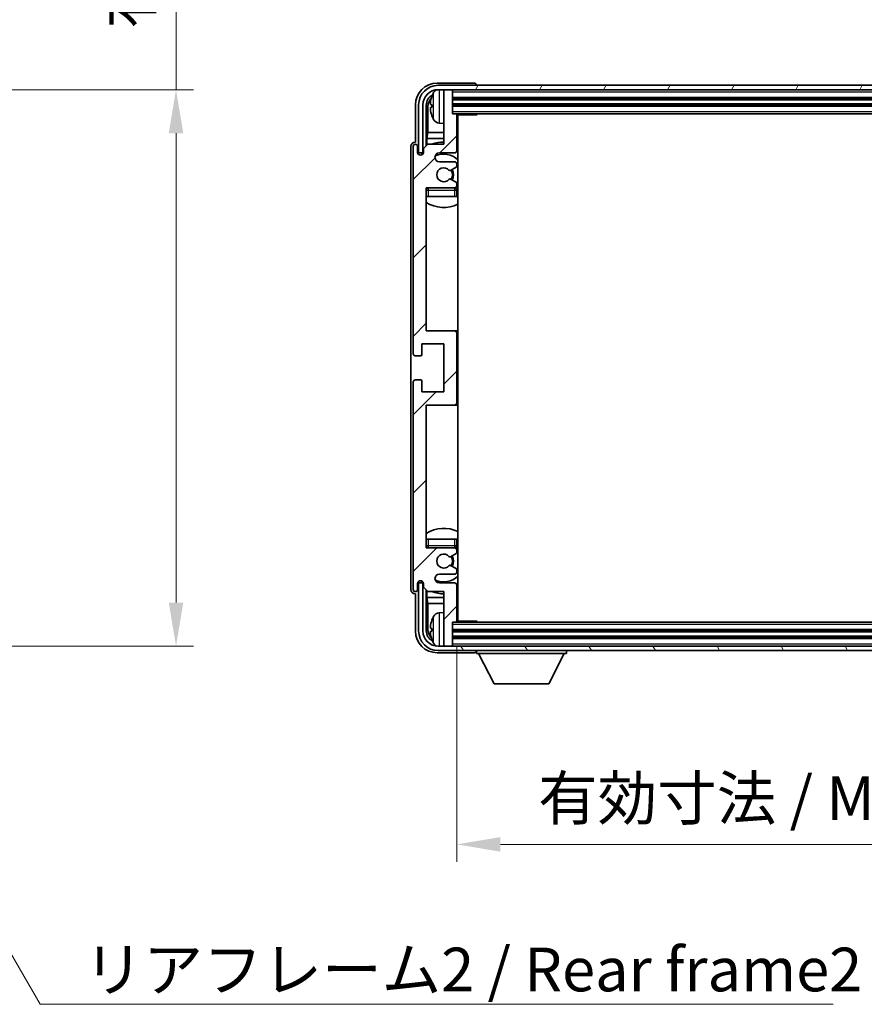
# Model space of a CAD drawing. Units: millimetres. Extents: x 7 to 8874, y 7 to 1135.
# Drawn here: x 2791 to 2985, y 700 to 925 of the extents above; entities that cross this region are included whole.
import ezdxf

# ---------------------------------------------------------------- set-up
doc = ezdxf.new("R2010")
doc.units = ezdxf.units.MM
for name, color, linetype, lineweight in [('Dimension (ISO)', 7, 'Continuous', 18), ('Dimension (ISO) @ 1', 7, 'Continuous', 18), ('Symbol (ISO)', 7, 'Continuous', 18), ('Symbol (ISO) @ 1', 7, 'Continuous', 18), ('Visible (ISO)', 7, 'Continuous', 35), ('Visible Narrow (ISO)', 7, 'Continuous', 25)]:
    doc.layers.add(name, color=color, linetype=linetype, lineweight=lineweight)
doc.layers.add('Hatch (ISO)', color=1, linetype='Continuous', lineweight=18, true_color=0xff0000)
doc.styles.add('Note Text (TK)', font='MS PGothic.ttf')
doc.dimstyles.new('Default - Method 1b (TK)', dxfattribs={"dimscale": 4, "dimtxt": 2.5, "dimasz": 2.5, "dimexe": 1, "dimexo": 1.5, "dimgap": 1, "dimtad": 1, "dimtoh": 1, "dimrnd": 1e-08, "dimdsep": 46, "dimtxsty": 'Note Text (TK)', "dimcen": 0.09, "dimdle": 5, "dimclrd": 100, "dimclre": 100, "dimclrt": 7, "dimadec": 1, "dimazin": 1, "dimtfac": 1, "dimtmove": 0, "dimatfit": 3, "dimfxl": 0, "dimtolj": 1, "dimlwd": -1, "dimlwe": -1, "dimarcsym": 0})
doc.dimstyles.new('Default - Method 1b (TK)$7', dxfattribs={"dimscale": 4, "dimtxt": 2.5, "dimasz": 2.5, "dimexe": 1, "dimexo": 1.5, "dimgap": 1, "dimtad": 1, "dimtoh": 1, "dimrnd": 1e-08, "dimdsep": 46, "dimtxsty": 'Note Text (TK)', "dimcen": 0.09, "dimdle": 5, "dimclrd": 256, "dimclre": 100, "dimclrt": 7, "dimadec": 1, "dimazin": 1, "dimtfac": 1, "dimtmove": 0, "dimatfit": 3, "dimfxl": 0, "dimtolj": 1, "dimlwd": -1, "dimlwe": -1, "dimarcsym": 0})

# ---------------------------------------------------------------- blocks, each defined once
blk = doc.blocks.new('*D121')
at = {"layer": 'Defpoints', "color": 0, "transparency": 16777216}
for p in [(2751.28, 909.07), (2751.28, 781.57), (2827.28, 781.57)]:
    blk.add_point(p, dxfattribs=at)
at = {"layer": 'Dimension (ISO)', "color": 100, "transparency": 16777216}
for p, q in [((2827.28, 909.07), (2827.28, 1089.11)), ((2757.28, 909.07), (2831.28, 909.07)), ((2827.28, 791.57), (2827.28, 899.07)), ((2757.28, 781.57), (2831.28, 781.57))]:
    blk.add_line(p, q, dxfattribs=at)
for points in [[(2825.61, 899.07), (2828.95, 899.07), (2827.28, 909.07)], [(2825.61, 791.57), (2828.95, 791.57), (2827.28, 781.57)]]:
    blk.add_solid(points, dxfattribs=at)
at = {"layer": 'Dimension (ISO)', "color": 7, "transparency": 16777216, "insert": (2816.69, 923.07), "char_height": 10, "attachment_point": 4, "rotation": 90, "style": 'Note Text (TK)'}
blk.add_mtext('\\A1;\\fＭＳ Ｐゴシック|b0|i0;\\H10.0000;有効寸法 / Max dim. 127.5', dxfattribs=at)
blk = doc.blocks.new('*D124')
at = {"layer": 'Defpoints', "color": 0, "transparency": 16777216}
for p in [(2891.6, 787.37), (3080.6, 787.37), (3080.6, 736.17)]:
    blk.add_point(p, dxfattribs=at)
at = {"layer": 'Dimension (ISO)', "color": 100, "transparency": 16777216}
for p, q in [((2891.6, 781.37), (2891.6, 732.17)), ((3080.6, 781.37), (3080.6, 732.17)), ((2901.6, 736.17), (3070.6, 736.17))]:
    blk.add_line(p, q, dxfattribs=at)
for points in [[(2901.6, 737.84), (2901.6, 734.5), (2891.6, 736.17)], [(3070.6, 737.84), (3070.6, 734.5), (3080.6, 736.17)]]:
    blk.add_solid(points, dxfattribs=at)
at = {"layer": 'Dimension (ISO)', "color": 7, "transparency": 16777216, "insert": (2910.22, 746.76), "char_height": 10, "attachment_point": 4, "style": 'Note Text (TK)'}
blk.add_mtext('\\A1;\\fＭＳ Ｐゴシック|b0|i0;\\H10.0000;有効寸法 / Max dim. 189', dxfattribs=at)

msp = doc.modelspace()

# ---------------------------------------------------------------- hatches: boundary and pattern name
at = {"layer": 'Hatch (ISO)'}
h = msp.add_hatch(dxfattribs=at)
h.set_pattern_fill('ANSI31', color=256, scale=101.6, style=0)
h.set_pattern_definition([(45, (1522.926, -21.197), (-8.98026, 8.98026), [])])
edge = h.paths.add_edge_path()
edge.add_line((2891.6045, 787.3688), (2891.6045, 795.5688))
edge.add_ellipse((2891.1045, 795.5688), major_axis=(0.5, 0), ratio=1, start_angle=0, end_angle=90)
edge.add_line((2891.1045, 796.0688), (2887.6045, 796.0688))
edge.add_ellipse((2887.6045, 797.0688), major_axis=(0, -1), ratio=1, start_angle=180, end_angle=360, ccw=False)
edge.add_line((2887.6045, 798.0688), (2891.1045, 798.0688))
edge.add_ellipse((2891.1045, 798.5688), major_axis=(0, -0.5), ratio=1, start_angle=0, end_angle=90)
edge.add_line((2891.6045, 798.5688), (2891.6045, 799.0789))
edge.add_ellipse((2891.3045, 799.0789), major_axis=(0.3, 0), ratio=1, start_angle=0, end_angle=60)
edge.add_line((2891.4545, 799.3388), (2890.1812, 800.0739))
edge.add_ellipse((2890.0312, 799.814), major_axis=(0.15, 0.2598), ratio=1, start_angle=0, end_angle=78.671012)
edge.add_ellipse((2888.6045, 801.0688), major_axis=(1.2015, -1.0566), ratio=1, start_angle=82.662386, end_angle=360, ccw=False)
edge.add_ellipse((2890.0311, 802.3236), major_axis=(-0.2253, -0.1981), ratio=1, start_angle=0, end_angle=77.981127)
edge.add_line((2890.178, 802.062), (2891.4513, 802.777))
edge.add_ellipse((2891.3045, 803.0386), major_axis=(0.1469, -0.2616), ratio=1, start_angle=0, end_angle=60.685474)
edge.add_line((2891.6045, 803.0386), (2891.6045, 803.5688))
edge.add_ellipse((2891.1045, 803.5688), major_axis=(0.5, 0), ratio=1, start_angle=0, end_angle=90)
edge.add_line((2891.1045, 804.0688), (2884.6045, 804.0688))
edge.add_line((2884.6045, 804.0688), (2884.6045, 836.8188))
edge.add_line((2884.6045, 836.8188), (2891.1045, 836.8188))
edge.add_ellipse((2891.1045, 837.3188), major_axis=(0, -0.5), ratio=1, start_angle=0, end_angle=90)
edge.add_line((2891.6045, 837.3188), (2891.6045, 853.3188))
edge.add_ellipse((2891.1045, 853.3188), major_axis=(0.5, 0), ratio=1, start_angle=0, end_angle=90)
edge.add_line((2891.1045, 853.8188), (2884.6045, 853.8188))
edge.add_line((2884.6045, 853.8188), (2884.6045, 886.5688))
edge.add_line((2884.6045, 886.5688), (2891.1045, 886.5688))
edge.add_ellipse((2891.1045, 887.0688), major_axis=(0, -0.5), ratio=1, start_angle=0, end_angle=90)
edge.add_line((2891.6045, 887.0688), (2891.6045, 887.599))
edge.add_ellipse((2891.3045, 887.599), major_axis=(0.3, 0), ratio=1, start_angle=0, end_angle=60.685474)
edge.add_line((2891.4513, 887.8605), (2890.178, 888.5755))
edge.add_ellipse((2890.0311, 888.3139), major_axis=(0.1469, 0.2616), ratio=1, start_angle=0, end_angle=77.981127)
edge.add_ellipse((2888.6045, 889.5688), major_axis=(1.2014, -1.0567), ratio=1, start_angle=82.662386, end_angle=360, ccw=False)
edge.add_ellipse((2890.0312, 890.8235), major_axis=(-0.2253, -0.1981), ratio=1, start_angle=0, end_angle=78.671012)
edge.add_line((2890.1812, 890.5637), (2891.4545, 891.2988))
edge.add_ellipse((2891.3045, 891.5586), major_axis=(0.15, -0.2598), ratio=1, start_angle=0, end_angle=60)
edge.add_line((2891.6045, 891.5586), (2891.6045, 892.0688))
edge.add_ellipse((2891.1045, 892.0688), major_axis=(0.5, 0), ratio=1, start_angle=0, end_angle=90)
edge.add_line((2891.1045, 892.5688), (2887.6045, 892.5688))
edge.add_ellipse((2887.6045, 893.5688), major_axis=(0, -1), ratio=1, start_angle=180, end_angle=360, ccw=False)
edge.add_line((2887.6045, 894.5688), (2891.1045, 894.5688))
edge.add_ellipse((2891.1045, 895.0688), major_axis=(0, -0.5), ratio=1, start_angle=0, end_angle=90)
edge.add_line((2891.6045, 895.0688), (2891.6045, 903.2688))
edge.add_ellipse((2891.3045, 903.2688), major_axis=(0.3, 0), ratio=1, start_angle=0, end_angle=90)
edge.add_line((2891.3045, 903.5688), (2890.6045, 903.5688))
edge.add_line((2890.6045, 903.5688), (2890.6045, 908.7688))
edge.add_ellipse((2890.3045, 908.7688), major_axis=(0.3, 0), ratio=1, start_angle=0, end_angle=90)
edge.add_line((2890.3045, 909.0688), (2888.9045, 909.0688))
edge.add_ellipse((2888.9045, 908.7688), major_axis=(0, 0.3), ratio=1, start_angle=0, end_angle=90)
edge.add_line((2888.6045, 908.7688), (2888.6045, 896.5688))
edge.add_line((2888.6045, 896.5688), (2884.9545, 896.5688))
edge.add_line((2884.9545, 896.5688), (2883.9545, 895.5688))
edge.add_line((2883.9545, 895.5688), (2883.9545, 894.6688))
edge.add_ellipse((2883.2795, 894.7485), major_axis=(0.675, -0.0797), ratio=1, start_angle=193.465843, end_angle=360, ccw=False)
edge.add_line((2882.6045, 894.6688), (2882.6045, 896.0688))
edge.add_ellipse((2882.1045, 896.0688), major_axis=(0.5, 0), ratio=1, start_angle=0, end_angle=180)
edge.add_line((2881.6045, 896.0688), (2881.6045, 848.5688))
edge.add_ellipse((2882.1045, 848.5688), major_axis=(-0.5, 0), ratio=1, start_angle=0, end_angle=90)
edge.add_line((2882.1045, 848.0688), (2883.3045, 848.0688))
edge.add_ellipse((2883.3045, 848.3688), major_axis=(0, -0.3), ratio=1, start_angle=0, end_angle=90)
edge.add_line((2883.6045, 848.3688), (2883.6045, 850.8188))
edge.add_line((2883.6045, 850.8188), (2888.6045, 850.8188))
edge.add_line((2888.6045, 850.8188), (2888.6045, 839.8188))
edge.add_line((2888.6045, 839.8188), (2883.6045, 839.8188))
edge.add_line((2883.6045, 839.8188), (2883.6045, 842.2688))
edge.add_ellipse((2883.3045, 842.2688), major_axis=(0.3, 0), ratio=1, start_angle=0, end_angle=90)
edge.add_line((2883.3045, 842.5688), (2882.1045, 842.5688))
edge.add_ellipse((2882.1045, 842.0688), major_axis=(0, 0.5), ratio=1, start_angle=0, end_angle=90)
edge.add_line((2881.6045, 842.0688), (2881.6045, 794.5688))
edge.add_ellipse((2882.1045, 794.5688), major_axis=(-0.5, 0), ratio=1, start_angle=0, end_angle=180)
edge.add_line((2882.6045, 794.5688), (2882.6045, 795.9688))
edge.add_ellipse((2883.2795, 795.8891), major_axis=(-0.675, 0.0797), ratio=1, start_angle=193.465843, end_angle=360, ccw=False)
edge.add_line((2883.9545, 795.9688), (2883.9545, 795.0688))
edge.add_line((2883.9545, 795.0688), (2884.9545, 794.0688))
edge.add_line((2884.9545, 794.0688), (2888.6045, 794.0688))
edge.add_line((2888.6045, 794.0688), (2888.6045, 781.8688))
edge.add_ellipse((2888.9045, 781.8688), major_axis=(-0.3, 0), ratio=1, start_angle=0, end_angle=90)
edge.add_line((2888.9045, 781.5688), (2890.3045, 781.5688))
edge.add_ellipse((2890.3045, 781.8688), major_axis=(0, -0.3), ratio=1, start_angle=0, end_angle=90)
edge.add_line((2890.6045, 781.8688), (2890.6045, 787.0688))
edge.add_line((2890.6045, 787.0688), (2891.3045, 787.0688))
edge.add_ellipse((2891.3045, 787.3688), major_axis=(0, -0.3), ratio=1, start_angle=0, end_angle=90)
h = msp.add_hatch(dxfattribs=at)
h.set_pattern_fill('ANSI31', color=256, scale=101.6, angle=14.999978, style=0)
h.set_pattern_definition([(60, (1522.926, -21.197), (-10.99852, 6.35), [])])
edge = h.paths.add_edge_path()
edge.add_ellipse((3084.8545, 905.5688), major_axis=(0, 3.5), ratio=1, start_angle=270, end_angle=360)
edge.add_line((3084.8545, 909.0688), (3083.3045, 909.0688))
edge.add_line((3083.3045, 909.0688), (3081.9045, 909.0688))
edge.add_line((3081.9045, 909.0688), (2890.3045, 909.0688))
edge.add_line((2890.3045, 909.0688), (2888.9045, 909.0688))
edge.add_line((2888.9045, 909.0688), (2887.3545, 909.0688))
edge.add_ellipse((2887.3545, 905.5688), major_axis=(-3.5, 0), ratio=1, start_angle=270, end_angle=360)
edge.add_line((2883.8545, 905.5688), (2883.8545, 894.5688))
edge.add_line((2883.8545, 894.5688), (2882.8545, 894.5688))
edge.add_line((2882.8545, 894.5688), (2882.8545, 905.5688))
edge.add_ellipse((2887.3545, 905.5688), major_axis=(0, 4.5), ratio=1, start_angle=0, end_angle=90, ccw=False)
edge.add_line((2887.3545, 910.0688), (3084.8545, 910.0688))
edge.add_ellipse((3084.8545, 905.5688), major_axis=(4.5, 0), ratio=1, start_angle=0, end_angle=90, ccw=False)
edge.add_line((3089.3545, 905.5688), (3089.3545, 894.5688))
edge.add_line((3089.3545, 894.5688), (3088.3545, 894.5688))
edge.add_line((3088.3545, 894.5688), (3088.3545, 905.5688))
h = msp.add_hatch(dxfattribs=at)
h.set_pattern_fill('ANSI31', color=256, scale=101.6, angle=75.000175, style=0)
h.set_pattern_definition([(120.0002, (1522.926, -21.197), (-10.9985, -6.35003), [])])
edge = h.paths.add_edge_path()
edge.add_ellipse((2887.3545, 785.0688), major_axis=(0, -3.5), ratio=1, start_angle=270, end_angle=360)
edge.add_line((2887.3545, 781.5688), (2888.9045, 781.5688))
edge.add_line((2888.9045, 781.5688), (2890.3045, 781.5688))
edge.add_line((2890.3045, 781.5688), (3081.9045, 781.5688))
edge.add_line((3081.9045, 781.5688), (3083.3045, 781.5688))
edge.add_line((3083.3045, 781.5688), (3084.8545, 781.5688))
edge.add_ellipse((3084.8545, 785.0688), major_axis=(3.5, 0), ratio=1, start_angle=270, end_angle=360)
edge.add_line((3088.3545, 785.0688), (3088.3545, 796.0688))
edge.add_line((3088.3545, 796.0688), (3089.3545, 796.0688))
edge.add_line((3089.3545, 796.0688), (3089.3545, 785.0688))
edge.add_ellipse((3084.8545, 785.0688), major_axis=(0, -4.5), ratio=1, start_angle=0, end_angle=90, ccw=False)
edge.add_line((3084.8545, 780.5688), (2887.3545, 780.5688))
edge.add_ellipse((2887.3545, 785.0688), major_axis=(-4.5, 0), ratio=1, start_angle=0, end_angle=90, ccw=False)
edge.add_line((2882.8545, 785.0688), (2882.8545, 796.0688))
edge.add_line((2882.8545, 796.0688), (2883.8545, 796.0688))
edge.add_line((2883.8545, 796.0688), (2883.8545, 785.0688))

# ---------------------------------------------------------------- linework, layer by layer
at = {"layer": 'Visible (ISO)'}
for p, q in [((2895.6048, 910.5688), (2887.1014, 910.5688)), ((3084.8545, 910.0688), (2887.3545, 910.0688)), ((2887.3545, 909.0688), (3084.8545, 909.0688)), ((2888.6045, 908.7688), (2888.6045, 909.0688)), ((2890.3045, 909.0688), (2888.9045, 909.0688)), ((2890.6045, 908.7688), (2890.6045, 909.0688)), ((2896.1045, 910.0688), (2896.1045, 910.0691)), ((2888.6045, 908.7688), (2888.6045, 896.5688)), ((2890.6045, 903.5688), (2890.6045, 908.7688)), ((2890.6045, 907.0688), (3081.6045, 907.0688)), ((2882.1045, 905.5718), (2882.1045, 897.0688)), ((2882.8545, 905.5688), (2882.8545, 894.5688)), ((2883.8545, 894.5688), (2883.8545, 905.5688)), ((2884.606, 896.2203), (2884.606, 905.5688)), ((2884.9552, 905.2196), (2884.9552, 899.29)), ((2885.8904, 905.6011), (2885.8904, 905.0365)), ((2890.6045, 905.5688), (3081.6045, 905.5688)), ((2891.3045, 903.5688), (2890.6045, 903.5688)), ((2891.3045, 903.5688), (3080.9045, 903.5688)), ((2891.6003, 903.3188), (2896.1749, 903.3188)), ((2891.6045, 895.0688), (2891.6045, 903.2688)), ((2891.8545, 787.3188), (2891.8545, 903.3188)), ((2896.1749, 903.3188), (2896.1749, 903.5688)), ((2896.425, 903.5688), (2896.1749, 903.3188)), ((2887.5455, 901.4114), (2888.6045, 901.3188)), ((2884.7631, 897.8809), (2884.9552, 899.29)), ((2884.7631, 897.8809), (2884.7631, 896.3774)), ((2888.6045, 897.8809), (2884.7631, 897.8809)), ((2888.6045, 899.29), (2884.9552, 899.29)), ((2891.8545, 899.29), (2891.6045, 899.29)), ((2891.8545, 897.8809), (2891.6045, 897.8809)), ((2881.1045, 896.0694), (2881.1045, 794.5682)), ((2881.6045, 896.0688), (2881.6045, 848.5688)), ((2882.1045, 897.0688), (2882.1038, 897.0688)), ((2882.6045, 894.6688), (2882.6045, 896.0688)), ((2884.9545, 896.5688), (2883.9545, 895.5688)), ((2883.9545, 895.5688), (2883.9545, 894.6688)), ((2888.6045, 896.5688), (2884.9545, 896.5688)), ((2882.8545, 894.5688), (2883.8545, 894.5688)), ((2883.606, 894.1523), (2883.606, 894.3674)), ((2883.6758, 894.1963), (2883.6758, 894.2975)), ((2883.8059, 894.5672), (2883.9345, 894.5672)), ((2883.8757, 894.4974), (2883.9111, 894.4974)), ((2887.6045, 894.5688), (2891.1045, 894.5688)), ((2891.1045, 892.5688), (2887.6045, 892.5688)), ((2890.1812, 890.5637), (2891.4545, 891.2988)), ((2891.6045, 891.5586), (2891.6045, 892.0688)), ((2884.6045, 853.8188), (2884.6045, 886.5688)), ((2884.6045, 886.5688), (2891.1045, 886.5688)), ((2891.4513, 887.8605), (2890.178, 888.5755)), ((2891.6045, 887.0688), (2891.6045, 887.599)), ((2885.1045, 884.5688), (2884.6045, 884.5688)), ((2891.1045, 884.5688), (2885.1045, 884.5688)), ((2891.6045, 884.5688), (2891.1045, 884.5688)), ((2891.6045, 884.5688), (2891.6045, 886.0688)), ((2891.1045, 853.8188), (2884.6045, 853.8188)), ((2891.8545, 853.8188), (2891.1045, 853.8188)), ((2891.6045, 837.3188), (2891.6045, 853.3188)), ((2883.6045, 848.3688), (2883.6045, 850.8188)), ((2883.6045, 850.8188), (2888.6045, 850.8188)), ((2888.6045, 850.8188), (2888.6045, 839.8188)), ((2882.1045, 848.0688), (2883.3045, 848.0688)), ((2881.6045, 842.0688), (2881.6045, 794.5688)), ((2883.3045, 842.5688), (2882.1045, 842.5688)), ((2883.6045, 839.8188), (2883.6045, 842.2688)), ((2888.6045, 839.8188), (2883.6045, 839.8188)), ((2884.6045, 804.0688), (2884.6045, 836.8188)), ((2884.6045, 836.8188), (2891.1045, 836.8188)), ((2891.1045, 836.8188), (2891.8545, 836.8188)), ((2884.6045, 806.0688), (2885.1045, 806.0688)), ((2885.1045, 806.0688), (2891.1045, 806.0688)), ((2891.1045, 806.0688), (2891.6045, 806.0688)), ((2891.6045, 804.5688), (2891.6045, 806.0688)), ((2891.1045, 804.0688), (2884.6045, 804.0688)), ((2891.6045, 803.0386), (2891.6045, 803.5688)), ((2890.178, 802.062), (2891.4513, 802.777)), ((2891.4545, 799.3388), (2890.1812, 800.0739)), ((2891.6045, 798.5688), (2891.6045, 799.0789)), ((2883.606, 796.2702), (2883.606, 796.4852)), ((2883.6758, 796.34), (2883.6758, 796.4412)), ((2887.6045, 798.0688), (2891.1045, 798.0688)), ((2882.6045, 794.5688), (2882.6045, 795.9688)), ((2883.8545, 796.0688), (2882.8545, 796.0688)), ((2882.8545, 796.0688), (2882.8545, 785.0688)), ((2883.9345, 796.0703), (2883.8059, 796.0703)), ((2883.8545, 785.0688), (2883.8545, 796.0688)), ((2883.9111, 796.1401), (2883.8757, 796.1401)), ((2883.9545, 795.9688), (2883.9545, 795.0688)), ((2883.9545, 795.0688), (2884.9545, 794.0688)), ((2884.606, 785.0688), (2884.606, 794.4172)), ((2884.7631, 794.2601), (2884.7631, 792.7566)), ((2884.9545, 794.0688), (2888.6045, 794.0688)), ((2891.1045, 796.0688), (2887.6045, 796.0688)), ((2888.6045, 794.0688), (2888.6045, 781.8688)), ((2891.6045, 787.3688), (2891.6045, 795.5688)), ((2882.1038, 793.5688), (2882.1045, 793.5688)), ((2882.1045, 793.5688), (2882.1045, 785.0657)), ((2884.7631, 792.7566), (2884.9552, 791.3475)), ((2884.7631, 792.7566), (2888.6045, 792.7566)), ((2891.6045, 792.7566), (2891.8545, 792.7566)), ((2884.9552, 791.3475), (2884.9552, 785.418)), ((2884.9552, 791.3475), (2888.6045, 791.3475)), ((2891.6045, 791.3475), (2891.8545, 791.3475)), ((2887.5455, 789.2261), (2888.6045, 789.3188)), ((2891.6003, 787.3188), (2896.1749, 787.3188)), ((2896.1749, 787.0688), (2896.1749, 787.3188)), ((2896.425, 787.0688), (2896.1749, 787.3188)), ((2885.8904, 785.6011), (2885.8904, 785.0365)), ((2890.6045, 781.8688), (2890.6045, 787.0688)), ((2890.6045, 787.0688), (2891.3045, 787.0688)), ((3081.6045, 785.0688), (2890.6045, 785.0688)), ((3080.9045, 787.0688), (2891.3045, 787.0688)), ((3081.6045, 783.5688), (2890.6045, 783.5688)), ((3084.8545, 781.5688), (2887.3545, 781.5688)), ((2887.3545, 780.5688), (3084.8545, 780.5688)), ((2888.6045, 781.5688), (2888.6045, 781.8688)), ((2888.9045, 781.5688), (2890.3045, 781.5688)), ((2890.6045, 781.5688), (2890.6045, 781.8688)), ((2896.1045, 780.5688), (2896.1045, 779.8688)), ((2916.7045, 780.5688), (2916.7045, 779.8688)), ((2887.1014, 780.0688), (2895.6048, 780.0688)), ((2896.1045, 779.8688), (2916.7045, 779.8688)), ((2900.1545, 772.9688), (2896.6045, 779.8688)), ((2912.6545, 772.9688), (2916.2045, 779.8688)), ((2900.1545, 772.9688), (2912.6545, 772.9688))]:
    msp.add_line(p, q, dxfattribs=at)
for centre, radius, start, end in [((2887.3545, 905.5688), 4.5, 90, 180), ((2887.3545, 905.5688), 3.5, 90, 180), ((2888.9045, 908.7688), 0.3, 90, 180), ((2890.3045, 908.7688), 0.3, 0, 90), ((2886.015, 907.5034), 0.1246, 159.960393, 178.185174), ((2892.0045, 905.3188), 6.5, 151.827266, 159.960393), ((2887.685, 907.6322), 1.6, 118.15067, 151.827266), ((2886.015, 903.1341), 0.1246, 181.814826, 200.039607), ((2892.0045, 905.3188), 6.5, 200.039607, 208.172734), ((2891.3045, 903.2688), 0.3, 0, 90), ((2892.1045, 902.0688), 0.5, 120, 240), ((2887.685, 903.0053), 1.6, 208.172734, 265), ((2882.1045, 896.0688), 0.5, 0, 180), ((2888.6045, 889.5688), 7.5, 90, 111.03947), ((2888.6045, 889.5688), 7.5, 64.320711, 66.421822), ((2883.2795, 894.7485), 0.6797, 186.732921, 353.267079), ((2887.6045, 893.5688), 1, 90, 270), ((2888.6045, 889.5688), 4.75, 46.826449, 114.136249), ((2891.1045, 895.0688), 0.5, 270, 0), ((2888.6045, 889.5688), 1.6, 41.328988, 318.666601), ((2891.1045, 892.0688), 0.5, 0, 90), ((2891.3045, 891.5586), 0.3, 300, 0), ((2890.0312, 890.8235), 0.3, 221.328988, 300), ((2888.6045, 889.5688), 2, 327.944419, 32.098648), ((2888.6045, 889.5688), 2.25, 328.249176, 31.865377), ((2885.1045, 886.0688), 0.5, 90, 180), ((2888.6045, 889.5688), 4.75, 219.166711, 219.581736), ((2890.0311, 888.3139), 0.3, 60.685474, 138.666601), ((2891.1045, 887.0688), 0.5, 270, 0), ((2891.1045, 886.0688), 0.5, 0, 90), ((2891.3045, 887.599), 0.3, 0, 60.685474), ((2888.6045, 889.5688), 4.75, 309.166711, 313.173551), ((2888.6045, 889.5688), 7.5, 237.769047, 295.679289), ((2891.1045, 853.3188), 0.5, 0, 90), ((2882.1045, 848.5688), 0.5, 180, 270), ((2883.3045, 848.3688), 0.3, 270, 0), ((2882.1045, 842.0688), 0.5, 90, 180), ((2883.3045, 842.2688), 0.3, 0, 90), ((2891.1045, 837.3188), 0.5, 270, 0), ((2888.6045, 801.0688), 7.5, 64.320711, 122.230953), ((2885.1045, 804.5688), 0.5, 180, 270), ((2888.6045, 801.0688), 4.75, 140.418264, 140.833289), ((2891.1045, 804.5688), 0.5, 270, 0), ((2891.1045, 803.5688), 0.5, 0, 90), ((2891.3045, 803.0386), 0.3, 299.314526, 0), ((2888.6045, 801.0688), 4.75, 46.826449, 50.833289), ((2888.6045, 801.0688), 1.6, 41.333399, 318.671012), ((2890.0311, 802.3236), 0.3, 221.333399, 299.314526), ((2888.6045, 801.0688), 2, 327.901352, 32.055581), ((2888.6045, 801.0688), 2.25, 328.134623, 31.750824), ((2890.0312, 799.814), 0.3, 60, 138.671012), ((2891.1045, 798.5688), 0.5, 270, 0), ((2891.3045, 799.0789), 0.3, 0, 60), ((2883.2795, 795.8891), 0.6797, 6.732921, 173.267079), ((2887.6045, 797.0688), 1, 90, 270), ((2888.6045, 801.0688), 4.75, 245.863751, 313.173551), ((2882.1045, 794.5688), 0.5, 180, 0), ((2888.6045, 801.0688), 7.5, 248.96053, 270), ((2891.1045, 795.5688), 0.5, 0, 90), ((2888.6045, 801.0688), 7.5, 293.578178, 295.679289), ((2886.015, 787.5034), 0.1246, 159.960393, 178.185174), ((2892.0045, 785.3188), 6.5, 151.827266, 159.960393), ((2887.685, 787.6322), 1.6, 95, 151.827266), ((2891.3045, 787.3688), 0.3, 270, 0), ((2892.1045, 788.5688), 0.5, 120, 240), ((2887.3545, 785.0688), 4.5, 180, 270), ((2887.3545, 785.0688), 3.5, 180, 270), ((2886.015, 783.1341), 0.1246, 181.814826, 200.039607), ((2892.0045, 785.3188), 6.5, 200.039607, 208.172734), ((2887.685, 783.0053), 1.6, 208.172734, 241.84933), ((2888.9045, 781.8688), 0.3, 180, 270), ((2890.3045, 781.8688), 0.3, 270, 0)]:
    msp.add_arc(centre, radius, start, end, dxfattribs=at)
for centre, major_axis, ratio, start_param, end_param in [((2887.1075, 905.5657), (-3.5398, 3.5398), 0.99878277, 5.49839613, 7.06797448), ((2895.6042, 910.0685), (0.354, 0.354), 0.99878277, 5.49839613, 7.06797448), ((2887.1075, 905.5657), (-1.7699, 1.7699), 0.99878277, 5.955351, 7.06797448), ((2887.4567, 905.2165), (-1.7699, 1.7699), 0.99878277, 6.25050164, 7.06797448), ((2891.9922, 905.3116), (-3.2829, 5.6083), 0.99488747, 0.69485901, 0.93384331), ((2891.9922, 905.1791), (-6.4737, 0.5671), 0.05101764, 0.10959827, 0.34858257), ((2891.9922, 905.4584), (-6.4737, -0.5671), 0.05101764, 5.93460274, 6.17358703), ((2891.9922, 905.3259), (3.2829, 5.6083), 0.99488747, 2.20774935, 2.44673364), ((2882.1051, 896.0682), (-0.708, 0.708), 0.99878277, 5.49839613, 7.06797448), ((2883.8061, 894.3671), (-0.1416, 0.1416), 0.99878277, 5.49839613, 7.06797448), ((2883.8759, 894.2973), (-0.1416, 0.1416), 0.99878277, 5.49839613, 7.06797448), ((2883.8061, 796.2704), (-0.1416, -0.1416), 0.99878277, 5.49839613, 7.06797448), ((2883.8759, 796.3403), (-0.1416, -0.1416), 0.99878277, 5.49839613, 7.06797448), ((2882.1051, 794.5694), (-0.708, -0.708), 0.99878277, 5.49839613, 7.06797448), ((2891.9922, 785.3116), (-3.2829, 5.6083), 0.99488747, 0.69485901, 0.93384331), ((2887.1075, 785.0718), (-3.5398, -3.5398), 0.99878277, 5.49839613, 7.06797448), ((2887.1075, 785.0718), (-1.7699, -1.7699), 0.99878277, 5.49839613, 6.61101961), ((2887.4567, 785.421), (-1.7699, -1.7699), 0.99878277, 5.49839613, 6.31586897), ((2891.9922, 785.1791), (-6.4737, 0.5671), 0.05101764, 0.10959827, 0.34858257), ((2891.9922, 785.4584), (-6.4737, -0.5671), 0.05101764, 5.93460274, 6.17358703), ((2891.9922, 785.3259), (3.2829, 5.6083), 0.99488747, 2.20774935, 2.44673364), ((2895.6042, 780.5691), (0.354, -0.354), 0.99878277, 5.49839613, 7.06797448)]:
    msp.add_ellipse(centre, major_axis=major_axis, ratio=ratio, start_param=start_param, end_param=end_param, dxfattribs=at)
for points, knots in [([(2885.5542, 905.7067), (2885.5499, 905.7092), (2885.5462, 905.7201), (2885.5415, 905.7583), (2885.5406, 905.7857), (2885.5412, 905.8476), (2885.5429, 905.8862), (2885.5481, 905.9582), (2885.5509, 905.9903), (2885.5542, 906.0215)], [0, 0, 0, 0, 0.0124997785, 0.0124997785, 0.0249995571, 0.0249995571, 0.0375236714, 0.0375236714, 0.0466766062, 0.0466766062, 0.0466766062, 0.0466766062]), ([(2885.5542, 904.6161), (2885.5499, 904.6574), (2885.5462, 904.7012), (2885.5415, 904.7809), (2885.5406, 904.8169), (2885.5412, 904.8728), (2885.5429, 904.8965), (2885.5481, 904.9225), (2885.5509, 904.9289), (2885.5542, 904.9308)], [0, 0, 0, 0, 0.0125039067, 0.0125039067, 0.0250078135, 0.0250078135, 0.0375277995, 0.0375277995, 0.0466766392, 0.0466766392, 0.0466766392, 0.0466766392]), ([(2885.5542, 785.7067), (2885.5499, 785.7092), (2885.5462, 785.7201), (2885.5415, 785.7583), (2885.5406, 785.7857), (2885.5412, 785.8476), (2885.5429, 785.8862), (2885.5481, 785.9582), (2885.5509, 785.9903), (2885.5542, 786.0215)], [0, 0, 0, 0, 0.0124997785, 0.0124997785, 0.0249995571, 0.0249995571, 0.0375236714, 0.0375236714, 0.0466766062, 0.0466766062, 0.0466766062, 0.0466766062]), ([(2885.5542, 784.6161), (2885.5499, 784.6574), (2885.5462, 784.7012), (2885.5415, 784.7809), (2885.5406, 784.8169), (2885.5412, 784.8728), (2885.5429, 784.8965), (2885.5481, 784.9225), (2885.5509, 784.9289), (2885.5542, 784.9308)], [0, 0, 0, 0, 0.0125039067, 0.0125039067, 0.0250078135, 0.0250078135, 0.0375277995, 0.0375277995, 0.0466766392, 0.0466766392, 0.0466766392, 0.0466766392])]:
    msp.add_open_spline(points, degree=3, knots=knots, dxfattribs=at)
at = {"layer": 'Visible Narrow (ISO)'}
for p, q in [((2887.5455, 909.0688), (2887.5455, 901.4114)), ((2885.898, 907.5461), (2885.898, 907.5284)), ((2886.2745, 902.2499), (2886.2745, 908.3876)), ((2890.6045, 908.5688), (3081.6045, 908.5688)), ((2890.6045, 907.3688), (3081.6045, 907.3688)), ((2884.9552, 905.2196), (2884.606, 905.5688)), ((2885.898, 905.5993), (2885.898, 905.0382)), ((2890.6045, 906.7688), (3081.6045, 906.7688)), ((2890.6045, 905.8688), (3081.6045, 905.8688)), ((2890.6045, 905.2688), (3081.6045, 905.2688)), ((2885.898, 903.1092), (2885.898, 903.0914)), ((2890.6045, 904.0688), (3081.6045, 904.0688)), ((2883.606, 894.3674), (2883.6758, 894.2975)), ((2883.8757, 894.4974), (2883.8059, 894.5672)), ((2885.1045, 886.0688), (2885.1045, 886.5688)), ((2891.1045, 886.5688), (2891.1045, 886.0688)), ((2884.6045, 886.0688), (2885.1045, 886.0688)), ((2885.1045, 884.5688), (2885.1045, 886.0688)), ((2885.1045, 886.0688), (2891.1045, 886.0688)), ((2891.1045, 886.0688), (2891.6045, 886.0688)), ((2891.1045, 886.0688), (2891.1045, 884.5688)), ((2885.1045, 804.5688), (2885.1045, 806.0688)), ((2891.1045, 806.0688), (2891.1045, 804.5688)), ((2885.1045, 804.5688), (2884.6045, 804.5688)), ((2891.1045, 804.5688), (2885.1045, 804.5688)), ((2885.1045, 804.0688), (2885.1045, 804.5688)), ((2891.6045, 804.5688), (2891.1045, 804.5688)), ((2891.1045, 804.5688), (2891.1045, 804.0688)), ((2883.6758, 796.34), (2883.606, 796.2702)), ((2883.8059, 796.0703), (2883.8757, 796.1401)), ((2885.898, 787.5461), (2885.898, 787.5284)), ((2886.2745, 782.2499), (2886.2745, 788.3876)), ((2887.5455, 789.2261), (2887.5455, 781.5688)), ((2884.606, 785.0688), (2884.9552, 785.418)), ((2885.898, 785.5993), (2885.898, 785.0382)), ((3081.6045, 786.5688), (2890.6045, 786.5688)), ((3081.6045, 785.3688), (2890.6045, 785.3688)), ((2885.898, 783.1092), (2885.898, 783.0914)), ((3081.6045, 784.7688), (2890.6045, 784.7688)), ((3081.6045, 783.8688), (2890.6045, 783.8688)), ((3081.6045, 783.2688), (2890.6045, 783.2688)), ((3081.6045, 782.0688), (2890.6045, 782.0688))]:
    msp.add_line(p, q, dxfattribs=at)

# ---------------------------------------------------------------- texts
at = {"layer": 'Symbol (ISO)', "color": 7, "insert": (2806.169, 712.5046), "char_height": 10, "width": 179.12281, "attachment_point": 1, "line_spacing_factor": 1.5, "style": 'Note Text (TK)'}
msp.add_mtext('{\\fＭＳ Ｐゴシック|b0|i0;リアフレーム2 / Rear frame2}', dxfattribs=at)

# ---------------------------------------------------------------- dimensions: what is measured, and where the dimension line sits
at = {"layer": 'Dimension (ISO) @ 1', "color": 100, "true_color": 0x00ff3f}
dim = msp.add_linear_dim(base=(2827.2795, 781.5688), p1=(2751.2795, 909.0688), p2=(2751.2795, 781.5688), angle=270, text='\\fＭＳ Ｐゴシック|b0|i0;\\H10.0000;有効寸法 / Max dim. <>', dimstyle='Default - Method 1b (TK)', override={"dimscale": 1, "dimtxt": 10, "dimasz": 10, "dimexe": 4, "dimexo": 6, "dimgap": 4, "dimtoh": 0, "dimdec": 2, "dimcen": 0.36, "dimtol": 0, "dimlim": 0, "dimtp": 0, "dimtm": 0, "dimtdec": 2, "dimtix": 0, "dimtofl": 0, "dimtmove": 0, "dimatfit": 2}, dxfattribs=at)
dim.commit()
dim.dimension.update_dxf_attribs({"geometry": '*D121', "text_midpoint": (2827.2795, 1004.0915), "dimtype": 128})
dim = msp.add_linear_dim(base=(3080.6045, 736.1688), p1=(2891.6045, 787.3688), p2=(3080.6045, 787.3688), text='\\fＭＳ Ｐゴシック|b0|i0;\\H10.0000;有効寸法 / Max dim. <>', dimstyle='Default - Method 1b (TK)', override={"dimscale": 1, "dimtxt": 10, "dimasz": 10, "dimexe": 4, "dimexo": 6, "dimgap": 4, "dimtoh": 0, "dimdec": 2, "dimcen": 0.36, "dimtol": 0, "dimlim": 0, "dimtp": 0, "dimtm": 0, "dimtdec": 2, "dimtix": 0, "dimtofl": 0, "dimtmove": 0, "dimatfit": 1}, dxfattribs=at)
dim.commit()
dim.dimension.update_dxf_attribs({"geometry": '*D124', "text_midpoint": (2986.1045, 736.1688), "dimtype": 128})

# ---------------------------------------------------------------- leaders
at = {"layer": 'Symbol (ISO) @ 1', "color": 100, "true_color": 0x00ff40, "annotation_type": 0, "has_hookline": 1, "hookline_direction": 0, "text_width": 171.6477}
msp.add_leader([(2747.834, 782.8899), (2796.169, 699.5301), (2806.169, 699.5301)], dimstyle='Default - Method 1b (TK)$7', override={"dimscale": 1, "dimtxt": 10, "dimasz": 10, "dimgap": 0, "dimtad": 1}, dxfattribs=at)

doc.saveas('drawing.dxf')
